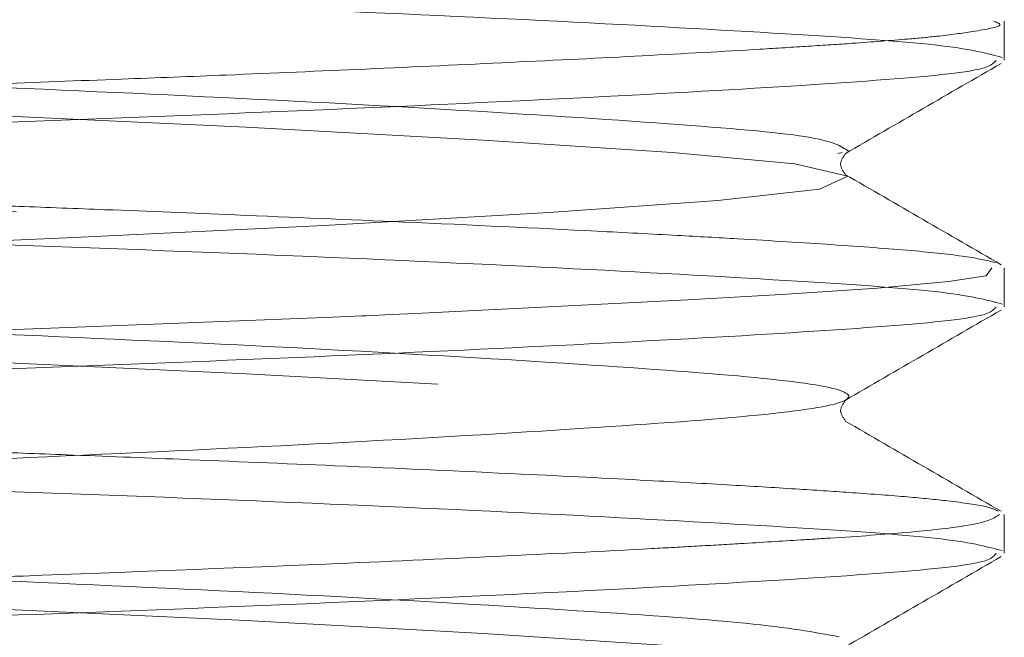
# Model space of a CAD drawing. Units: millimetres. Extents: x 400 to 4100, y 100 to 5840.
# Drawn here: x 3239 to 3245, y 2469 to 2473 of the extents above; entities that cross this region are included whole.
import ezdxf

# ---------------------------------------------------------------- set-up
doc = ezdxf.new("R2010")
doc.units = ezdxf.units.MM
doc.header["$LTSCALE"] = 20
doc.linetypes.add('HIDDEN', pattern=[1.905, 1.27, -0.635])

msp = doc.modelspace()

# ---------------------------------------------------------------- linework, layer by layer
at = {"color": 7, "linetype": 'HIDDEN', "lineweight": 18}
for p, q in [((3244.512366442891, 2472.762519881156), (3244.512366442891, 2472.998390361694)), ((3243.500160365315, 2472.193720206645), (3243.527310281011, 2472.199986144927)), ((3244.512366442891, 2471.262516841319), (3244.512366442891, 2471.49830536547)), ((3244.512366442891, 2469.762521252063), (3244.512366442891, 2469.998957976726))]:
    msp.add_line(p, q, dxfattribs=at)
at = {"color": 7, "linetype": 'HIDDEN', "lineweight": 18, "flags": 128}
for points in [[(3233.482526927205, 2414.318437144187), (3234.000044255467, 2414.40621988478), (3234.81275358698, 2414.47025389972), (3235.96780219576, 2414.542554333833), (3237.341421036931, 2414.614977702526), (3238.858895688267, 2414.683664605048), (3240.376847176763, 2414.75719811025), (3241.745608239385, 2414.835920944837), (3242.771404175969, 2414.908616259721), (3243.39013019106, 2414.977906659272), (3243.561135916921, 2415.055955216315), (3243.238644986363, 2415.132211908725), (3242.494212775441, 2415.199993565705), (3241.345333247396, 2415.275717541602), (3239.905672459813, 2415.354011967805), (3238.413410573216, 2415.422792002586), (3236.919449954244, 2415.493121758131), (3235.530065684529, 2415.570335850146), (3234.440880208226, 2415.643824651864), (3233.647065549107, 2415.725684180883), (3233.482526927205, 2415.818436458734), (3234.000044255467, 2415.906219199327), (3234.81275358698, 2415.970253214267), (3235.96780219576, 2416.042553648379), (3237.341421036931, 2416.114977017072), (3238.858895688267, 2416.183663919595), (3240.376847176763, 2416.257197424797), (3241.745608239385, 2416.335920259383), (3242.771404175969, 2416.408615574268), (3243.39013019106, 2416.477905973819), (3243.561135916921, 2416.555954530862), (3243.238644986363, 2416.632211223271), (3242.494212775441, 2416.699992880252), (3241.345333247396, 2416.77572058144), (3239.905672459813, 2416.854011282352), (3238.413410573216, 2416.922791317132), (3236.919449954244, 2416.993121072677), (3235.530065684529, 2417.070335164693), (3234.440880208226, 2417.143827691701), (3233.647065549107, 2417.225683495429), (3233.482526927205, 2417.31843577328), (3234.000044255467, 2417.406218513873), (3234.81275358698, 2417.470252528813), (3235.96780219576, 2417.542552962926), (3237.341421036931, 2417.614976331618), (3238.858895688267, 2417.683663234141), (3240.376847176763, 2417.757196739343), (3241.745608239385, 2417.83592329922), (3242.771404175969, 2417.908614888814), (3243.39013019106, 2417.977909013656), (3243.561135916921, 2418.055957570699), (3243.238644986363, 2418.132210537819), (3242.494212775441, 2418.199992194799), (3241.345333247396, 2418.275719895986), (3239.905672459813, 2418.354010596898), (3238.413410573216, 2418.422790631679), (3236.919449954244, 2418.493124112514), (3235.530065684529, 2418.57033447924), (3234.440880208226, 2418.643827006248), (3233.647065549107, 2418.725682809976), (3233.482526927205, 2418.818435087827), (3234.000044255467, 2418.90621782842), (3234.81275358698, 2418.970251843361), (3235.96780219576, 2419.042552277473), (3237.341421036931, 2419.114975646165), (3238.858895688267, 2419.183666273978), (3240.376847176763, 2419.257196053889), (3241.745608239385, 2419.335922613767), (3242.771404175969, 2419.408614203361), (3243.39013019106, 2419.477908328202), (3243.561135916921, 2419.555956885245), (3243.238644986363, 2419.632209852365), (3242.494212775441, 2419.699995234635), (3241.345333247396, 2419.775719210532), (3239.905672459813, 2419.854009911445), (3238.413410573216, 2419.922789946226), (3236.919449954244, 2419.993123427061), (3235.530065684529, 2420.070333793786), (3234.440880208226, 2420.143826320794), (3233.647065549107, 2420.225685849813), (3233.482526927205, 2420.318438127664), (3234.000044255467, 2420.406220868257), (3234.81275358698, 2420.470251157907), (3235.96780219576, 2420.542551592019), (3237.341421036931, 2420.614978686002), (3238.858895688267, 2420.683665588525), (3240.376847176763, 2420.757199093727), (3241.745608239385, 2420.835921928313), (3242.771404175969, 2420.908613517908), (3243.39013019106, 2420.977907642749), (3243.561135916921, 2421.055956199792), (3243.238644986363, 2421.132209166911), (3242.494212775441, 2421.199994549182), (3241.345333247396, 2421.275718525079), (3239.905672459813, 2421.354012951282), (3238.413410573216, 2421.422792986062), (3236.919449954244, 2421.493122741607), (3235.530065684529, 2421.570333108333), (3234.440880208226, 2421.643825635341), (3233.647065549107, 2421.725685164359), (3233.482526927205, 2421.81843744221), (3234.000044255467, 2421.906220182803), (3234.81275358698, 2421.970254197744), (3235.96780219576, 2422.042554631857), (3237.341421036931, 2422.114978000548), (3238.858895688267, 2422.183664903072), (3240.376847176763, 2422.257198408273), (3241.745608239385, 2422.33592124286), (3242.771404175969, 2422.408612832454), (3243.39013019106, 2422.477906957296), (3243.561135916921, 2422.555955514339), (3243.238644986363, 2422.632212206749), (3242.494212775441, 2422.699993863729), (3241.345333247396, 2422.775717839625), (3239.905672459813, 2422.854012265828), (3238.413410573216, 2422.922792300609), (3236.919449954244, 2422.993122056153), (3235.530065684529, 2423.07033614817), (3234.440880208226, 2423.143824949888), (3233.647065549107, 2423.225684478906), (3233.482526927205, 2423.318436756757), (3234.000044255467, 2423.40621949735), (3234.81275358698, 2423.470253512291), (3235.96780219576, 2423.542553946403), (3237.341421036931, 2423.614977315095), (3238.858895688267, 2423.683664217618), (3240.376847176763, 2423.757197722819), (3241.745608239385, 2423.835920557407), (3242.771404175969, 2423.908615872291), (3243.39013019106, 2423.977906271842), (3243.561135916921, 2424.055954828885), (3243.238644986363, 2424.132211521295), (3242.494212775441, 2424.199993178275), (3241.345333247396, 2424.275717154173), (3239.905672459813, 2424.354011580375), (3238.413410573216, 2424.422791615156), (3236.919449954244, 2424.4931213707), (3235.530065684529, 2424.570335462716), (3234.440880208226, 2424.643824264434), (3233.647065549107, 2424.725683793452), (3233.482526927205, 2424.818436071304), (3234.000044255467, 2424.906218811896), (3234.81275358698, 2424.970252826837), (3235.96780219576, 2425.042553260949), (3237.341421036931, 2425.114976629642), (3238.858895688267, 2425.183663532165), (3240.376847176763, 2425.257197037366), (3241.745608239385, 2425.335923597243), (3242.771404175969, 2425.408615186838), (3243.39013019106, 2425.477909311679), (3243.561135916921, 2425.555957868722), (3243.238644986363, 2425.632210835841), (3242.494212775441, 2425.699992492822), (3241.345333247396, 2425.775720194009), (3239.905672459813, 2425.854010894922), (3238.413410573216, 2425.922790929702), (3236.919449954244, 2425.993120685247), (3235.530065684529, 2426.070334777263), (3234.440880208226, 2426.143827304271), (3233.647065549107, 2426.225683107999), (3233.482526927205, 2426.31843538585), (3234.000044255467, 2426.406218126443), (3234.81275358698, 2426.470252141383), (3235.96780219576, 2426.542552575496), (3237.341421036931, 2426.614975944189), (3238.858895688267, 2426.683666572002), (3240.376847176763, 2426.757196351913), (3241.745608239385, 2426.83592291179), (3242.771404175969, 2426.908614501384), (3243.39013019106, 2426.977908626226), (3243.561135916921, 2427.055957183269), (3243.238644986363, 2427.132210150388), (3242.494212775441, 2427.199995532659), (3241.345333247396, 2427.275719508556), (3239.905672459813, 2427.354010209468), (3238.413410573216, 2427.422790244249), (3236.919449954244, 2427.493123725083), (3235.530065684529, 2427.570334091809), (3234.440880208226, 2427.643826618818), (3233.647065549107, 2427.725682422546), (3233.482526927205, 2427.818438425687), (3234.000044255467, 2427.90622116628), (3234.81275358698, 2427.97025145593), (3235.96780219576, 2428.042551890042), (3237.341421036931, 2428.114975258735), (3238.858895688267, 2428.183665886548), (3240.376847176763, 2428.25719939175), (3241.745608239385, 2428.335922226337), (3242.771404175969, 2428.40861381593), (3243.39013019106, 2428.477907940772), (3243.561135916921, 2428.555956497815), (3243.238644986363, 2428.632209464934), (3242.494212775441, 2428.699994847205), (3241.345333247396, 2428.775718823103), (3239.905672459813, 2428.854013249305), (3238.413410573216, 2428.922793284086), (3236.919449954244, 2428.99312303963), (3235.530065684529, 2429.070333406356), (3234.440880208226, 2429.143825933364), (3233.647065549107, 2429.225685462382), (3233.482526927205, 2429.318437740234), (3234.000044255467, 2429.406220480827), (3234.81275358698, 2429.470254495767), (3235.96780219576, 2429.542554929879), (3237.341421036931, 2429.614978298572), (3238.858895688267, 2429.683665201095), (3240.376847176763, 2429.757198706296), (3241.745608239385, 2429.835921540883), (3242.771404175969, 2429.908613130477), (3243.39013019106, 2429.977907255319), (3243.561135916921, 2430.055955812362), (3243.238644986363, 2430.132212504771), (3242.494212775441, 2430.199994161752), (3241.345333247396, 2430.275718137649), (3239.905672459813, 2430.354012563852), (3238.413410573216, 2430.422792598632), (3236.919449954244, 2430.493122354177), (3235.530065684529, 2430.570332720903), (3234.440880208226, 2430.643825247911), (3233.647065549107, 2430.725684776929), (3233.482526927205, 2430.81843705478), (3234.000044255467, 2430.906219795373), (3234.81275358698, 2430.970253810313), (3235.96780219576, 2431.042554244426), (3237.341421036931, 2431.114977613119), (3238.858895688267, 2431.183664515641), (3240.376847176763, 2431.257198020843), (3241.745608239385, 2431.33592085543), (3242.771404175969, 2431.408616170314), (3243.39013019106, 2431.477906569865), (3243.561135916921, 2431.555955126908), (3243.238644986363, 2431.632211819318), (3242.494212775441, 2431.699993476298), (3241.345333247396, 2431.775717452195), (3239.905672459813, 2431.854011878398), (3238.413410573216, 2431.922791913179), (3236.919449954244, 2431.993121668724), (3235.530065684529, 2432.070335760739), (3234.440880208226, 2432.143824562457), (3233.647065549107, 2432.225684091476), (3233.482526927205, 2432.318436369327), (3234.000044255467, 2432.40621910992), (3234.81275358698, 2432.47025312486), (3235.96780219576, 2432.542553558972), (3237.341421036931, 2432.614976927665), (3238.858895688267, 2432.683663830188), (3240.376847176763, 2432.75719733539), (3241.745608239385, 2432.835920169976), (3242.771404175969, 2432.908611759571), (3243.39013019106, 2432.977909609702), (3243.561135916921, 2433.055954441455), (3243.238644986363, 2433.132211133865), (3242.494212775441, 2433.199996516135), (3241.345333247396, 2433.275716766742), (3239.905672459813, 2433.354014918235), (3238.413410573216, 2433.422791227725), (3236.919449954244, 2433.49312470856), (3235.530065684529, 2433.570335075286), (3234.440880208226, 2433.643827602294), (3233.647065549107, 2433.725687131312), (3233.482526927205, 2433.818439409164), (3234.000044255467, 2433.906222149757), (3234.81275358698, 2433.970252439407), (3235.96780219576, 2434.04255287352), (3237.341421036931, 2434.114979967502), (3238.858895688267, 2434.183666870025), (3240.376847176763, 2434.257196649936), (3241.745608239385, 2434.335919484523), (3242.771404175969, 2434.408614799407), (3243.39013019106, 2434.477905198959), (3243.561135916921, 2434.555957481292), (3243.238644986363, 2434.632214173701), (3242.494212775441, 2434.699992105392), (3241.345333247396, 2434.775719806579), (3239.905672459813, 2434.854010507491), (3238.413410573216, 2434.922794267562), (3236.919449954244, 2434.993120297816), (3235.530065684529, 2435.070338115123), (3234.440880208226, 2435.143823191551), (3233.647065549107, 2435.225682720569), (3233.482526927205, 2435.31843499842), (3234.000044255467, 2435.406217739013), (3234.81275358698, 2435.470255479243), (3235.96780219576, 2435.542555913356), (3237.341421036931, 2435.614975556758), (3238.858895688267, 2435.683662459281), (3240.376847176763, 2435.757199689773), (3241.745608239385, 2435.83592252436), (3242.771404175969, 2435.908617839244), (3243.39013019106, 2435.977908238795), (3243.561135916921, 2436.055953070548), (3243.238644986363, 2436.132209762958), (3242.494212775441, 2436.199995145229), (3241.345333247396, 2436.275715395836), (3239.905672459813, 2436.354013547328), (3238.413410573216, 2436.422789856819), (3236.919449954244, 2436.493123337654), (3235.530065684529, 2436.570333704379), (3234.440880208226, 2436.643826231387), (3233.647065549107, 2436.725685760406), (3233.482526927205, 2436.818438038257), (3234.000044255467, 2436.90622077885), (3234.81275358698, 2436.9702510685), (3235.96780219576, 2437.042551502612), (3237.341421036931, 2437.114978596595), (3238.858895688267, 2437.183665499118), (3240.376847176763, 2437.257195279029), (3241.745608239385, 2437.335925564197), (3242.771404175969, 2437.408613428501), (3243.39013019106, 2437.477903828052), (3243.561135916921, 2437.555956110385), (3243.238644986363, 2437.632212802795), (3242.494212775441, 2437.699990734485), (3241.345333247396, 2437.775718435672), (3239.905672459813, 2437.854009136585), (3238.413410573216, 2437.922792896655), (3236.919449954244, 2437.99311892691), (3235.530065684529, 2438.070336744217), (3234.440880208226, 2438.143829271224), (3233.647065549107, 2438.225681349662), (3233.482526927205, 2438.318433627513), (3234.000044255467, 2438.406216368106), (3234.81275358698, 2438.470254108337), (3235.96780219576, 2438.54255454245), (3237.341421036931, 2438.614974185852), (3238.858895688267, 2438.683661088374), (3240.376847176763, 2438.757198318866), (3241.745608239385, 2438.835921153453), (3242.771404175969, 2438.908616468337), (3243.39013019106, 2438.977906867889), (3243.561135916921, 2439.055959150222), (3243.238644986363, 2439.132208392051), (3242.494212775441, 2439.199993774322), (3241.345333247396, 2439.275721475509), (3239.905672459813, 2439.354012176421), (3238.413410573216, 2439.422788485911), (3236.919449954244, 2439.493121966746), (3235.530065684529, 2439.570332333472), (3234.440880208226, 2439.643824860481), (3233.647065549107, 2439.725684389499), (3233.482526927205, 2439.81843666735), (3234.000044255467, 2439.906219407943), (3234.81275358698, 2439.970249697593), (3235.96780219576, 2440.042550131705), (3237.341421036931, 2440.114977225688), (3238.858895688267, 2440.183664128211), (3240.376847176763, 2440.257201358703), (3241.745608239385, 2440.33592419329), (3242.771404175969, 2440.408612057593), (3243.39013019106, 2440.477909907725), (3243.561135916921, 2440.555954739478), (3243.238644986363, 2440.632211431888), (3242.494212775441, 2440.699996814159), (3241.345333247396, 2440.775717064766), (3239.905672459813, 2440.854015216258), (3238.413410573216, 2440.922791525749), (3236.919449954244, 2440.993125006584), (3235.530065684529, 2441.070335373309), (3234.440880208226, 2441.143827900317), (3233.647065549107, 2441.225687429336), (3233.482526927205, 2441.318439707187), (3234.000044255467, 2441.40622244778), (3234.81275358698, 2441.47025273743), (3235.96780219576, 2441.542553171542), (3237.341421036931, 2441.614980265525), (3238.858895688267, 2441.683667168048), (3240.376847176763, 2441.757196947959), (3241.745608239385, 2441.835919782546), (3242.771404175969, 2441.908615097431), (3243.39013019106, 2441.977905496982), (3243.561135916921, 2442.055957779315), (3243.238644986363, 2442.132207021144), (3242.494212775441, 2442.199992403415), (3241.345333247396, 2442.275720104602), (3239.905672459813, 2442.354010805515), (3238.413410573216, 2442.422794565585), (3236.919449954244, 2442.49312059584), (3235.530065684529, 2442.570330962566), (3234.440880208226, 2442.643823489574), (3233.647065549107, 2442.725683018592), (3233.482526927205, 2442.818435296443), (3234.000044255467, 2442.906218037036), (3234.81275358698, 2442.970255777267), (3235.96780219576, 2443.04255621138), (3237.341421036931, 2443.114975854782), (3238.858895688267, 2443.183662757304), (3240.376847176763, 2443.257199987796), (3241.745608239385, 2443.335922822384), (3242.771404175969, 2443.408618137267), (3243.39013019106, 2443.477908536819), (3243.561135916921, 2443.555953368571), (3243.238644986363, 2443.632210060981), (3242.494212775441, 2443.699995443252), (3241.345333247396, 2443.775715693858), (3239.905672459813, 2443.854013845351), (3238.413410573216, 2443.922790154842), (3236.919449954244, 2443.993123635677), (3235.530065684529, 2444.070334002402), (3234.440880208226, 2444.143826529411), (3233.647065549107, 2444.225686058429), (3233.482526927205, 2444.31843833628), (3234.000044255467, 2444.406221076873), (3234.81275358698, 2444.470251366523), (3235.96780219576, 2444.542551800635), (3237.341421036931, 2444.614978894618), (3238.858895688267, 2444.683665797141), (3240.376847176763, 2444.757195577053), (3241.745608239385, 2444.835918411639), (3242.771404175969, 2444.908613726524), (3243.39013019106, 2444.977904126075), (3243.561135916921, 2445.055956408408), (3243.238644986363, 2445.132213100818), (3242.494212775441, 2445.199991032508), (3241.345333247396, 2445.275718733696), (3239.905672459813, 2445.354009434608), (3238.413410573216, 2445.422793194679), (3236.919449954244, 2445.493119224933), (3235.530065684529, 2445.570337042239), (3234.440880208226, 2445.643829569247), (3233.647065549107, 2445.725681647685), (3233.482526927205, 2445.818433925536), (3234.000044255467, 2445.906216666129), (3234.81275358698, 2445.97025440636), (3235.96780219576, 2446.042554840472), (3237.341421036931, 2446.114974483874), (3238.858895688267, 2446.183661386397), (3240.376847176763, 2446.257198616889), (3241.745608239385, 2446.335921451476), (3242.771404175969, 2446.408616766361), (3243.39013019106, 2446.477907165912), (3243.561135916921, 2446.555959448245), (3243.238644986363, 2446.632208690075), (3242.494212775441, 2446.699994072345), (3241.345333247396, 2446.775721773532), (3239.905672459813, 2446.854012474445), (3238.413410573216, 2446.922788783935), (3236.919449954244, 2446.99312226477), (3235.530065684529, 2447.070332631496), (3234.440880208226, 2447.143825158504), (3233.647065549107, 2447.225684687523), (3233.482526927205, 2447.318436965373), (3234.000044255467, 2447.406219705966), (3234.81275358698, 2447.470249995617), (3235.96780219576, 2447.542550429729), (3237.341421036931, 2447.614977523712), (3238.858895688267, 2447.683664426234), (3240.376847176763, 2447.757194206145), (3241.745608239385, 2447.835924491314), (3242.771404175969, 2447.908612355617), (3243.39013019106, 2447.977910205749), (3243.561135916921, 2448.055955037501), (3243.238644986363, 2448.132211729911), (3242.494212775441, 2448.199997112182), (3241.345333247396, 2448.275717362788), (3239.905672459813, 2448.354008063701), (3238.413410573216, 2448.422791823772), (3236.919449954244, 2448.493125304607), (3235.530065684529, 2448.570335671332), (3234.440880208226, 2448.643828198341), (3233.647065549107, 2448.725687727359), (3233.482526927205, 2448.81844000521), (3234.000044255467, 2448.906222745803), (3234.81275358698, 2448.970253035453), (3235.96780219576, 2449.042553469566), (3237.341421036931, 2449.114980563548), (3238.858895688267, 2449.183667466071), (3240.376847176763, 2449.257197245983), (3241.745608239385, 2449.335920080569), (3242.771404175969, 2449.408615395454), (3243.39013019106, 2449.477905795005), (3243.561135916921, 2449.555958077338), (3243.238644986363, 2449.632207319167), (3242.494212775441, 2449.699992701438), (3241.345333247396, 2449.775720402626), (3239.905672459813, 2449.854011103538), (3238.413410573216, 2449.922794863609), (3236.919449954244, 2449.993120893863), (3235.530065684529, 2450.070331260589), (3234.440880208226, 2450.143823787597), (3233.647065549107, 2450.225683316615), (3233.482526927205, 2450.318435594466), (3234.000044255467, 2450.406218335059), (3234.81275358698, 2450.47025607529), (3235.96780219576, 2450.542556509402), (3237.341421036931, 2450.614976152805), (3238.858895688267, 2450.683663055328), (3240.376847176763, 2450.757200285819), (3241.745608239385, 2450.835923120406), (3242.771404175969, 2450.90861098471), (3243.39013019106, 2450.977908834842), (3243.561135916921, 2451.055953666595), (3243.238644986363, 2451.132210359005), (3242.494212775441, 2451.199995741275), (3241.345333247396, 2451.275715991881), (3239.905672459813, 2451.354014143375), (3238.413410573216, 2451.422790452865), (3236.919449954244, 2451.4931239337), (3235.530065684529, 2451.570334300426), (3234.440880208226, 2451.643826827434), (3233.647065549107, 2451.725686356453), (3233.482526927205, 2451.818438634303), (3234.000044255467, 2451.906221374896), (3234.81275358698, 2451.970251664547), (3235.96780219576, 2452.042552098659), (3237.341421036931, 2452.114979192642), (3238.858895688267, 2452.183666095164), (3240.376847176763, 2452.257195875075), (3241.745608239385, 2452.335918709663), (3242.771404175969, 2452.408614024547), (3243.39013019106, 2452.477904424098), (3243.561135916921, 2452.555956706432), (3243.238644986363, 2452.632213398841), (3242.494212775441, 2452.699991330531), (3241.345333247396, 2452.775719031718), (3239.905672459813, 2452.854009732631), (3238.413410573216, 2452.922793492702), (3236.919449954244, 2452.993119522956), (3235.530065684529, 2453.070337340263), (3234.440880208226, 2453.14382241669), (3233.647065549107, 2453.225681945708), (3233.482526927205, 2453.31843422356), (3234.000044255467, 2453.406216964152), (3234.81275358698, 2453.470254704383), (3235.96780219576, 2453.542555138496), (3237.341421036931, 2453.614974781898), (3238.858895688267, 2453.683661684421), (3240.376847176763, 2453.757198914913), (3241.745608239385, 2453.835921749499), (3242.771404175969, 2453.908617064384), (3243.39013019106, 2453.977907463935), (3243.561135916921, 2454.055959746268), (3243.238644986363, 2454.132208988097), (3242.494212775441, 2454.199994370368), (3241.345333247396, 2454.275722071556), (3239.905672459813, 2454.354012772468), (3238.413410573216, 2454.422789081958), (3236.919449954244, 2454.493122562793), (3235.530065684529, 2454.570332929519), (3234.440880208226, 2454.643825456527), (3233.647065549107, 2454.725684985545), (3233.482526927205, 2454.818437263396), (3234.000044255467, 2454.906220003989), (3234.81275358698, 2454.970250293639), (3235.96780219576, 2455.042550727752), (3237.341421036931, 2455.114977821735), (3238.858895688267, 2455.183664724258), (3240.376847176763, 2455.257194504169), (3241.745608239385, 2455.335924789336), (3242.771404175969, 2455.40861265364), (3243.39013019106, 2455.477910503772), (3243.561135916921, 2455.555955335525), (3243.238644986363, 2455.632212027935), (3242.494212775441, 2455.699997410205), (3241.345333247396, 2455.775717660812), (3239.905672459813, 2455.854008361724), (3238.413410573216, 2455.922792121795), (3236.919449954244, 2455.99312560263), (3235.530065684529, 2456.070335969356), (3234.440880208226, 2456.143828496364), (3233.647065549107, 2456.225680574802), (3233.482526927205, 2456.318440303233), (3234.000044255467, 2456.406223043826), (3234.81275358698, 2456.470253333477), (3235.96780219576, 2456.542553767589), (3237.341421036931, 2456.614973410991), (3238.858895688267, 2456.683667764094), (3240.376847176763, 2456.757197544006), (3241.745608239385, 2456.835920378593), (3242.771404175969, 2456.908615693477), (3243.39013019106, 2456.977906093028), (3243.561135916921, 2457.055958375362), (3243.238644986363, 2457.13220761719), (3242.494212775441, 2457.199992999461), (3241.345333247396, 2457.275720700648), (3239.905672459813, 2457.354011401561), (3238.413410573216, 2457.422795161632), (3236.919449954244, 2457.493121191886), (3235.530065684529, 2457.570331558612), (3234.440880208226, 2457.64382408562), (3233.647065549107, 2457.725683614638), (3233.482526927205, 2457.81843589249), (3234.000044255467, 2457.906218633083), (3234.81275358698, 2457.970256373313), (3235.96780219576, 2458.042556807426), (3237.341421036931, 2458.114976450828), (3238.858895688267, 2458.183663353351), (3240.376847176763, 2458.257200583843), (3241.745608239385, 2458.33592341843), (3242.771404175969, 2458.408611282733), (3243.39013019106, 2458.477909132865), (3243.561135916921, 2458.555953964618), (3243.238644986363, 2458.632210657027), (3242.494212775441, 2458.699996039298), (3241.345333247396, 2458.775716289905), (3239.905672459813, 2458.854014441398), (3238.413410573216, 2458.922790750888), (3236.919449954244, 2458.993124231723), (3235.530065684529, 2459.070334598449), (3234.440880208226, 2459.143827125457), (3233.647065549107, 2459.225686654475), (3233.482526927205, 2459.318438932326), (3234.000044255467, 2459.406221672919), (3234.81275358698, 2459.470251962569), (3235.96780219576, 2459.542552396682), (3237.341421036931, 2459.614979490665), (3238.858895688267, 2459.683666393188), (3240.376847176763, 2459.757196173099), (3241.745608239385, 2459.835919007686), (3242.771404175969, 2459.90861432257), (3243.39013019106, 2459.977904722121), (3243.561135916921, 2460.055957004455), (3243.238644986363, 2460.132213696865), (3242.494212775441, 2460.199991628554), (3241.345333247396, 2460.275719329742), (3239.905672459813, 2460.354010030654), (3238.413410573216, 2460.422793790725), (3236.919449954244, 2460.49311982098), (3235.530065684529, 2460.570337638286), (3234.440880208226, 2460.643822714713), (3233.647065549107, 2460.725682243732), (3233.482526927205, 2460.818434521583), (3234.000044255467, 2460.906217262176), (3234.81275358698, 2460.970255002407), (3235.96780219576, 2461.042555436519), (3237.341421036931, 2461.114975079921), (3238.858895688267, 2461.183661982444), (3240.376847176763, 2461.257199212936), (3241.745608239385, 2461.335922047523), (3242.771404175969, 2461.408617362407), (3243.39013019106, 2461.477907761958), (3243.561135916921, 2461.555952593711), (3243.238644986363, 2461.632209286121), (3242.494212775441, 2461.699994668391), (3241.345333247396, 2461.775722369578), (3239.905672459813, 2461.854013070491), (3238.413410573216, 2461.922789379981), (3236.919449954244, 2461.993122860816), (3235.530065684529, 2462.070333227543), (3234.440880208226, 2462.14382575455), (3233.647065549107, 2462.225685283569), (3233.482526927205, 2462.31843756142), (3234.000044255467, 2462.406220302013), (3234.81275358698, 2462.470250591663), (3235.96780219576, 2462.542551025776), (3237.341421036931, 2462.614978119758), (3238.858895688267, 2462.683665022281), (3240.376847176763, 2462.757194802192), (3241.745608239385, 2462.83592508736), (3242.771404175969, 2462.908612951663), (3243.39013019106, 2462.977910801795), (3243.561135916921, 2463.055955633548), (3243.238644986363, 2463.132212325957), (3242.494212775441, 2463.199990257648), (3241.345333247396, 2463.275717958835), (3239.905672459813, 2463.354008659747), (3238.413410573216, 2463.422792419818), (3236.919449954244, 2463.493125900653), (3235.530065684529, 2463.570336267379), (3234.440880208226, 2463.643828794387), (3233.647065549107, 2463.725680872825), (3233.482526927205, 2463.818440601256), (3234.000044255467, 2463.906215891269), (3234.81275358698, 2463.970253631499), (3235.96780219576, 2464.042554065612), (3237.341421036931, 2464.114973709014), (3238.858895688267, 2464.183668062118), (3240.376847176763, 2464.257197842029), (3241.745608239385, 2464.335920676616), (3242.771404175969, 2464.4086159915), (3243.39013019106, 2464.477906391051), (3243.561135916921, 2464.555958673385), (3243.238644986363, 2464.632207915214), (3242.494212775441, 2464.699993297485), (3241.345333247396, 2464.775720998672), (3239.905672459813, 2464.854011699584), (3238.413410573216, 2464.922788009075), (3236.919449954244, 2464.99312148991), (3235.530065684529, 2465.070331856635), (3234.440880208226, 2465.143824383643), (3233.647065549107, 2465.225683912662), (3233.482526927205, 2465.318436190513), (3234.000044255467, 2465.406218931106), (3234.81275358698, 2465.470256671337), (3235.96780219576, 2465.542549654868), (3237.341421036931, 2465.614976748851), (3238.858895688267, 2465.683663651374), (3240.376847176763, 2465.757200881866), (3241.745608239385, 2465.835923716453), (3242.771404175969, 2465.908611580757), (3243.39013019106, 2465.977909430888), (3243.561135916921, 2466.055954262641), (3243.238644986363, 2466.132210955051), (3242.494212775441, 2466.199996337321), (3241.345333247396, 2466.275716587928), (3239.905672459813, 2466.354014739421), (3238.413410573216, 2466.422791048911), (3236.919449954244, 2466.493124529746), (3235.530065684529, 2466.570334896473), (3234.440880208226, 2466.64382742348), (3233.647065549107, 2466.725686952499), (3233.482526927205, 2466.81843923035), (3234.000044255467, 2466.906221970943), (3234.81275358698, 2466.970252260593), (3235.96780219576, 2467.042552694706), (3237.341421036931, 2467.114979788688), (3238.858895688267, 2467.183666691211), (3240.376847176763, 2467.257196471122), (3241.745608239385, 2467.335919305709), (3242.771404175969, 2467.408614620593), (3243.39013019106, 2467.477905020145), (3243.561135916921, 2467.555957302478), (3243.238644986363, 2467.632213994887), (3242.494212775441, 2467.699991926578), (3241.345333247396, 2467.775719627765), (3239.905672459813, 2467.854010328677), (3238.413410573216, 2467.922794088748), (3236.919449954244, 2467.993120119002), (3235.530065684529, 2468.070337936309), (3234.440880208226, 2468.143823012737), (3233.647065549107, 2468.225682541755), (3233.482526927205, 2468.318434819606), (3234.000044255467, 2468.406217560199), (3234.81275358698, 2468.470255300429), (3235.96780219576, 2468.542555734542), (3237.341421036931, 2468.614975377944), (3238.858895688267, 2468.683662280467), (3240.376847176763, 2468.757199510959), (3241.745608239385, 2468.835922345546), (3242.771404175969, 2468.90861766043), (3243.39013019106, 2468.977908059981), (3243.561135916921, 2469.055952891734), (3243.238644986363, 2469.132209584144), (3242.494212775441, 2469.199994966415), (3241.345333247396, 2469.275722667602), (3239.905672459813, 2469.354013368514), (3238.413410573216, 2469.422789678005), (3236.919449954244, 2469.49312315884), (3235.530065684529, 2469.570333525565), (3234.440880208226, 2469.643826052573), (3233.647065549107, 2469.725685581592), (3233.482526927205, 2469.818437859443), (3234.000044255467, 2469.906220600036), (3234.81275358698, 2469.970250889686), (3235.96780219576, 2470.042551323798), (3237.341421036931, 2470.114978417781), (3238.858895688267, 2470.183665320304), (3240.376847176763, 2470.257195100215), (3241.745608239385, 2470.335925385383), (3242.771404175969, 2470.408613249687), (3243.39013019106, 2470.477911099818), (3243.561135916921, 2470.555955931571), (3243.238644986363, 2470.632212623981), (3242.494212775441, 2470.699990555671), (3241.345333247396, 2470.775718256858), (3239.905672459813, 2470.854008957771), (3238.413410573216, 2470.922792717841), (3236.919449954244, 2470.993118748096), (3235.530065684529, 2471.070336565403), (3234.440880208226, 2471.14382909241), (3233.647065549107, 2471.225681170848), (3233.482526927205, 2471.318433448699), (3234.000044255467, 2471.406216189292), (3234.81275358698, 2471.470253929523), (3235.96780219576, 2471.542554363636), (3237.341421036931, 2471.614974007038), (3238.858895688267, 2471.683668360141), (3240.376847176763, 2471.757198140052), (3241.745608239385, 2471.83592097464), (3242.771404175969, 2471.908616289523), (3243.39013019106, 2471.977906689075), (3243.561135916921, 2472.055958971408), (3243.238644986363, 2472.132208213237), (3242.494212775441, 2472.199993595508), (3241.345333247396, 2472.275721296695), (3239.905672459813, 2472.354011997607), (3238.413410573216, 2472.422788307098), (3236.919449954244, 2472.493121787933), (3235.530065684529, 2472.570332154658), (3234.440880208226, 2472.643824681667), (3233.647065549107, 2472.725684210685), (3233.482526927205, 2472.818436488536), (3234.000044255467, 2472.906219229129), (3234.81275358698, 2472.970249518779), (3235.96780219576, 2473.042549952891), (3237.341421036931, 2473.114977046874), (3238.858895688267, 2473.183663949397), (3240.376847176763, 2473.257201179889), (3241.745608239385, 2473.335924014476), (3242.771404175969, 2473.40861187878), (3243.39013019106, 2473.477909728912), (3243.561135916921, 2473.555954560664), (3243.238644986363, 2473.632211253074), (3242.494212775441, 2473.699996635345), (3241.345333247396, 2473.775716885952), (3239.905672459813, 2473.854015037444), (3238.413410573216, 2473.922791346935), (3236.919449954244, 2473.99312482777), (3235.530065684529, 2474.070335194495), (3234.440880208226, 2474.143827721503), (3233.647065549107, 2474.225687250522), (3233.482526927205, 2474.318439528373), (3234.000044255467, 2474.406222268966), (3234.81275358698, 2474.470252558616), (3235.96780219576, 2474.542552992728), (3237.341421036931, 2474.614980086711), (3238.858895688267, 2474.683666989234), (3240.376847176763, 2474.757196769145), (3241.745608239385, 2474.835919603732), (3242.771404175969, 2474.908614918617), (3243.39013019106, 2474.977905318168), (3243.561135916921, 2475.055957600501), (3243.238644986363, 2475.132214292911), (3242.494212775441, 2475.199992224601), (3241.345333247396, 2475.275719925788), (3239.905672459813, 2475.354010626701), (3238.413410573216, 2475.422794386771), (3236.919449954244, 2475.493120417026), (3235.530065684529, 2475.570330783752), (3234.440880208226, 2475.64382331076), (3233.647065549107, 2475.725682839779), (3233.482526927205, 2475.818435117629), (3234.000044255467, 2475.906217858222), (3234.81275358698, 2475.970255598453), (3235.96780219576, 2476.042556032566), (3237.341421036931, 2476.114975675968), (3238.858895688267, 2476.18366257849), (3240.376847176763, 2476.257199808982), (3241.745608239385, 2476.33592264357), (3242.771404175969, 2476.408617958453), (3243.39013019106, 2476.477908358005), (3243.561135916921, 2476.555953189757), (3243.238644986363, 2476.632209882167), (3242.494212775441, 2476.699995264438), (3241.345333247396, 2476.775715515044), (3239.905672459813, 2476.854013666537), (3238.413410573216, 2476.922789976028), (3236.919449954244, 2476.993123456863), (3235.530065684529, 2477.070333823588), (3234.440880208226, 2477.143826350597), (3233.647065549107, 2477.225685879615), (3233.482526927205, 2477.318438157466), (3234.000044255467, 2477.406220898059), (3234.81275358698, 2477.470251187709), (3235.96780219576, 2477.542551621822), (3237.341421036931, 2477.614978715804), (3238.858895688267, 2477.683665618327), (3240.376847176763, 2477.757195398239), (3241.745608239385, 2477.835918232825), (3242.771404175969, 2477.90861354771), (3243.39013019106, 2477.977903947261), (3243.561135916921, 2478.055956229594), (3243.238644986363, 2478.132212922004), (3242.494212775441, 2478.199990853694), (3241.345333247396, 2478.275718554882), (3239.905672459813, 2478.354009255794), (3238.413410573216, 2478.422793015865), (3236.919449954244, 2478.493119046119), (3235.530065684529, 2478.570336863425), (3234.440880208226, 2478.643829390433), (3233.647065549107, 2478.725681468871), (3233.482526927205, 2478.818433746722), (3234.000044255467, 2478.906216487315), (3234.81275358698, 2478.970254227546), (3235.96780219576, 2479.042554661658), (3237.341421036931, 2479.114974305061), (3238.858895688267, 2479.183661207584), (3240.376847176763, 2479.257198438075), (3241.745608239385, 2479.335921272662), (3242.771404175969, 2479.408616587547), (3243.39013019106, 2479.477906987098), (3243.561135916921, 2479.555959269431), (3243.238644986363, 2479.632208511261), (3242.494212775441, 2479.699993893531), (3241.345333247396, 2479.775721594718), (3239.905672459813, 2479.854012295631), (3238.413410573216, 2479.922788605121), (3236.919449954244, 2479.993122085956), (3235.530065684529, 2480.070332452682), (3234.440880208226, 2480.14382497969), (3233.647065549107, 2480.225684508709), (3233.482526927205, 2480.318436786559), (3234.000044255467, 2480.406219527152), (3234.81275358698, 2480.470249816803), (3235.96780219576, 2480.542550250915), (3237.341421036931, 2480.614977344898), (3238.858895688267, 2480.68366424742), (3240.376847176763, 2480.757201477912), (3241.745608239385, 2480.8359243125), (3242.771404175969, 2480.908612176803), (3243.39013019106, 2480.977910026935), (3243.561135916921, 2481.055954858688), (3243.238644986363, 2481.132211551097), (3242.494212775441, 2481.199996933368), (3241.345333247396, 2481.275717183974), (3239.905672459813, 2481.354015335467), (3238.413410573216, 2481.422791644958), (3236.919449954244, 2481.493125125793), (3235.530065684529, 2481.570335492519), (3234.440880208226, 2481.643828019527), (3233.647065549107, 2481.725687548545), (3233.482526927205, 2481.818439826396), (3234.000044255467, 2481.906222566989), (3234.81275358698, 2481.970252856639), (3235.96780219576, 2482.042553290752), (3237.341421036931, 2482.114980384734), (3238.858895688267, 2482.183667287257), (3240.376847176763, 2482.257197067169), (3241.745608239385, 2482.335919901755), (3242.771404175969, 2482.40861521664), (3243.39013019106, 2482.477905616191), (3243.561135916921, 2482.555957898524), (3243.238644986363, 2482.632207140353), (3242.494212775441, 2482.699992522624), (3241.345333247396, 2482.775720223812), (3239.905672459813, 2482.854010924724), (3238.413410573216, 2482.922794684795), (3236.919449954244, 2482.993120715049), (3235.530065684529, 2483.070331081775), (3234.440880208226, 2483.143823608783), (3233.647065549107, 2483.225683137801), (3233.482526927205, 2483.318435415652), (3234.000044255467, 2483.406218156245), (3234.81275358698, 2483.470255896476), (3235.96780219576, 2483.542556330588), (3237.341421036931, 2483.614975973991), (3238.858895688267, 2483.683662876514), (3240.376847176763, 2483.757200107005), (3241.745608239385, 2483.835922941592), (3242.771404175969, 2483.908618256477), (3243.39013019106, 2483.977908656028), (3243.561135916921, 2484.055953487781), (3243.238644986363, 2484.132210180191), (3242.494212775441, 2484.199995562461), (3241.345333247396, 2484.275715813068), (3239.905672459813, 2484.354013964561), (3238.413410573216, 2484.422790274051), (3236.919449954244, 2484.493123754886), (3235.530065684529, 2484.570334121612), (3234.440880208226, 2484.64382664862), (3233.647065549107, 2484.725686177639), (3233.482526927205, 2484.818438455489), (3234.000044255467, 2484.906221196082), (3234.81275358698, 2484.970251485733), (3235.96780219576, 2485.042551919845), (3237.341421036931, 2485.114979013828), (3238.858895688267, 2485.18366591635), (3240.376847176763, 2485.257195696262), (3241.745608239385, 2485.335918530849), (3242.771404175969, 2485.408613845733), (3243.39013019106, 2485.477904245284), (3243.561135916921, 2485.555956527618), (3243.238644986363, 2485.632213220027), (3242.494212775441, 2485.699991151717), (3241.345333247396, 2485.775718852904), (3239.905672459813, 2485.854009553817), (3238.413410573216, 2485.922793313888), (3236.919449954244, 2485.993119344142), (3235.530065684529, 2486.070337161449), (3234.440880208226, 2486.143829688457), (3233.647065549107, 2486.225681766894), (3233.482526927205, 2486.318434044746), (3234.000044255467, 2486.406216785339), (3234.81275358698, 2486.470254525569), (3235.96780219576, 2486.542554959682), (3237.341421036931, 2486.614974603084), (3238.858895688267, 2486.683661505607), (3240.376847176763, 2486.757198736099), (3241.745608239385, 2486.835921570686), (3242.771404175969, 2486.90861688557), (3243.39013019106, 2486.977907285121), (3243.561135916921, 2487.055959567454), (3243.238644986363, 2487.132208809283), (3242.494212775441, 2487.199994191554), (3241.345333247396, 2487.275721892742), (3239.905672459813, 2487.354012593654), (3238.413410573216, 2487.422788903144), (3236.919449954244, 2487.493122383979), (3235.530065684529, 2487.570332750705), (3234.440880208226, 2487.643825277713), (3233.647065549107, 2487.725684806731), (3233.482526927205, 2487.818437084582), (3234.000044255467, 2487.906219825175), (3234.81275358698, 2487.970250114825), (3235.96780219576, 2488.042550548938), (3237.341421036931, 2488.114977642921), (3238.858895688267, 2488.183664545444), (3240.376847176763, 2488.257194325355), (3241.745608239385, 2488.335924610522), (3242.771404175969, 2488.408612474826), (3243.39013019106, 2488.477910324958), (3243.561135916921, 2488.555955156711), (3243.238644986363, 2488.632211849121), (3242.494212775441, 2488.699997231391), (3241.345333247396, 2488.775717481998), (3239.905672459813, 2488.85400818291), (3238.413410573216, 2488.922791942981), (3236.919449954244, 2488.993125423816), (3235.530065684529, 2489.070335790542), (3234.440880208226, 2489.14382831755), (3233.647065549107, 2489.225680395988), (3233.482526927205, 2489.318440124419), (3234.000044255467, 2489.406222865012), (3234.81275358698, 2489.470253154663), (3235.96780219576, 2489.542553588775), (3237.341421036931, 2489.614973232177), (3238.858895688267, 2489.683667585281), (3240.376847176763, 2489.757197365192), (3241.745608239385, 2489.835920199779), (3242.771404175969, 2489.908615514663), (3243.39013019106, 2489.977905914214), (3243.561135916921, 2490.055958196548), (3243.238644986363, 2490.132207438377), (3242.494212775441, 2490.199992820647), (3241.345333247396, 2490.275720521835), (3239.905672459813, 2490.354011222747), (3238.413410573216, 2490.422794982818), (3236.919449954244, 2490.493121013072), (3235.530065684529, 2490.570331379799), (3234.440880208226, 2490.643823906806), (3233.647065549107, 2490.725683435825), (3233.482526927205, 2490.818435713676), (3234.000044255467, 2490.906218454269), (3234.81275358698, 2490.970256194499), (3235.96780219576, 2491.042556628612), (3237.341421036931, 2491.114976272014), (3238.858895688267, 2491.183663174537), (3240.376847176763, 2491.257200405029), (3241.745608239385, 2491.335923239616), (3242.771404175969, 2491.408611103919), (3243.39013019106, 2491.477908954051), (3243.561135916921, 2491.555953785804), (3243.238644986363, 2491.632210478213), (3242.494212775441, 2491.699995860484), (3241.345333247396, 2491.775716111091), (3239.905672459813, 2491.854014262584), (3238.413410573216, 2491.922790572074), (3236.919449954244, 2491.993124052909), (3235.530065684529, 2492.070334419635), (3234.440880208226, 2492.143826946643), (3233.647065549107, 2492.225686475661), (3233.482526927205, 2492.318438753513), (3234.000044255467, 2492.406221494105), (3234.81275358698, 2492.470251783755), (3235.96780219576, 2492.542552217868), (3237.341421036931, 2492.614979311851), (3238.858895688267, 2492.683666214374), (3240.376847176763, 2492.757195994285), (3241.745608239385, 2492.835918828872), (3242.771404175969, 2492.908614143756), (3243.39013019106, 2492.977904543307), (3243.561135916921, 2493.055956825641), (3243.238644986363, 2493.132213518051), (3242.494212775441, 2493.199991449741), (3241.345333247396, 2493.275719150928), (3239.905672459813, 2493.35400985184), (3238.413410573216, 2493.422793611911), (3236.919449954244, 2493.493119642166), (3235.530065684529, 2493.570337459472), (3234.440880208226, 2493.643822535899), (3233.647065549107, 2493.725682064918), (3233.482526927205, 2493.818434342769), (3234.000044255467, 2493.906217083362), (3234.81275358698, 2493.970254823593), (3235.816883235188, 2494.033823177245), (3235.816883235188, 2494.033823177245)], [(3232.540654330464, 2470.76799945536), (3232.540028481694, 2470.77187375727), (3232.739704041692, 2470.815891787437), (3233.046310334416, 2470.850946769145), (3233.407961516591, 2470.87958680096), (3233.931141286107, 2470.913680657771), (3234.626518874379, 2470.953071877387), (3235.585170178624, 2471.001351639655), (3236.642824797841, 2471.048916146186), (3237.475620894642, 2471.083516642478), (3237.921284823628, 2471.101003155139), (3238.928245692464, 2471.139522656825), (3239.704000144216, 2471.169593200114), (3240.431147008153, 2471.19886653128), (3240.607397942753, 2471.206376716521), (3240.62095799944, 2471.20698021355), (3240.627067475529, 2471.207255885032), (3240.629928498479, 2471.207382544902), (3240.631299405309, 2471.207449600127), (3240.631657033177, 2471.207464501289), (3240.631686835499, 2471.207464501289), (3240.631716637822, 2471.207464501289), (3240.631716637822, 2471.207464501289), (3240.631746440145, 2471.207464501289), (3240.631746440145, 2471.207464501289), (3240.63219347498, 2471.20748685303), (3240.633087544652, 2471.207531556514), (3240.636634021016, 2471.207688018707), (3240.749972253057, 2471.212881073383), (3240.973847298833, 2471.22321502867), (3242.589729218694, 2471.303509935763), (3243.190603642674, 2471.338401004699), (3243.740963130208, 2471.375273928073), (3244.173871665212, 2471.414873763946), (3244.402306466313, 2471.45074830952), (3244.435983090611, 2471.49830536547)]]:
    msp.add_lwpolyline(points, dxfattribs=at)
at = {"color": 7, "linetype": 'HIDDEN', "lineweight": 18}
for points, knots in [([(3244.49949183962, 2472.778695091632), (3244.40202991606, 2472.804607268716), (3244.210609233437, 2472.855500237421), (3243.234124303159, 2472.921458931234), (3241.847951431288, 2472.998370381737), (3240.123857548766, 2473.077334054934), (3238.261907782623, 2473.145687108494), (3236.420053508567, 2473.218136681804), (3234.775594283654, 2473.297014729095), (3233.504531748399, 2473.370331172368), (3232.696809583226, 2473.436047867516), (3232.416210438244, 2473.512901957905), (3232.696504000709, 2473.58737655285), (3233.43703504588, 2473.649303770573), (3234.531444366784, 2473.71422416154), (3235.944829970105, 2473.784407555633), (3237.568426300969, 2473.853750291257), (3239.284261022289, 2473.914352821343), (3240.971499559355, 2473.985064990072), (3242.502106306451, 2474.060576330785), (3243.680874714324, 2474.131012943805), (3244.410494121722, 2474.194815709961), (3244.447063919967, 2474.241452682777), (3244.463580041142, 2474.262515470412)], [0, 0, 0, 0, 0.05022252916802362, 0.09863986329526128, 0.1489165546806318, 0.1996272811511736, 0.2484221634660469, 0.2978973340438465, 0.3487363081200896, 0.3976267677245087, 0.4453151858055178, 0.4949731426436917, 0.5446134882549994, 0.5878993835769682, 0.6320303453014794, 0.6773548952037503, 0.7221257235917545, 0.7672948467848727, 0.8140248941288343, 0.8615004012389664, 0.9108945011267816, 0.9597570321016459, 1, 1, 1, 1]), ([(3233.514296202871, 2472.953090831664), (3233.492566636234, 2472.958588865963), (3233.355461293362, 2472.993279381892), (3233.72682645053, 2473.058367133867), (3234.619524722681, 2473.133765241718), (3236.048175489732, 2473.2234443752), (3237.771450200657, 2473.311335113689), (3239.585269136425, 2473.387202681638), (3241.276100440939, 2473.477132232008), (3242.591933709511, 2473.564670264839), (3243.379028655262, 2473.629425141743), (3243.442057882901, 2473.675953024555), (3243.465857892247, 2473.693522080806)], [0, 0, 0, 0, 0.02172256114537161, 0.137061140869199, 0.2482468707866066, 0.3639561995619574, 0.4791343959030748, 0.5903606824375855, 0.7061908166946407, 0.8211915375138436, 0.9324814338081039, 0.9999999999999999, 0.9999999999999999, 0.9999999999999999, 0.9999999999999999]), ([(3232.546823411199, 2472.267860934165), (3232.577766940507, 2472.280416755401), (3232.628528798794, 2472.301014173746), (3232.817540160648, 2472.327316652586), (3233.036241359329, 2472.351279620198), (3233.397824908495, 2472.38103170873), (3233.927933185241, 2472.41544488091), (3234.506072213168, 2472.446796932926), (3235.118925620906, 2472.479004637495), (3235.797576079947, 2472.511453733629), (3236.567390519762, 2472.54557928474), (3237.074327348485, 2472.567169542234), (3237.445107313929, 2472.582572235609), (3237.812213491155, 2472.596661549964), (3238.404805028635, 2472.618955554451), (3239.10133343668, 2472.644466788859), (3239.86428883031, 2472.6740207933), (3240.666998116399, 2472.709381169632), (3241.524077535936, 2472.748504180148), (3242.33415970405, 2472.788737936522), (3242.921500702043, 2472.821746326157), (3243.327224897021, 2472.846900507764), (3243.636848255891, 2472.867305755895), (3243.896559311386, 2472.887354362285), (3244.143070701786, 2472.910017098537), (3244.3505136452, 2472.939734551438), (3244.523309747169, 2472.97042422995), (3244.468981132322, 2472.990831473716), (3244.448857693883, 2472.998390361694)], [0, 0, 0, 0, 0.04975446732830791, 0.08162059325481215, 0.1066829825006119, 0.1495095713810939, 0.2109019705054391, 0.2524796275465944, 0.2822361068992548, 0.3387893504534839, 0.3811195505015098, 0.4178948292443017, 0.4245356931058447, 0.4429919777941196, 0.4786877155172569, 0.5215322931605056, 0.5566168415379239, 0.60481562912052, 0.6578940625224368, 0.7109706317056184, 0.7651334358637671, 0.7908243091838835, 0.816417825400602, 0.854465353082184, 0.8786800344747117, 0.9170973135427468, 0.9692926625868324, 1, 1, 1, 1]), ([(3243.564712195607, 2472.208621367839), (3243.521086102523, 2472.238849576317), (3243.435555157027, 2472.298113357897), (3242.53042582749, 2472.373982017408), (3241.174408517156, 2472.462184712882), (3239.470856832771, 2472.551529168298), (3237.659786721184, 2472.627255698283), (3235.932693136092, 2472.715770604974), (3234.594775250017, 2472.805422542079), (3233.837181616735, 2472.856016624614), (3233.739786430455, 2472.887028791216), (3233.73134651682, 2472.889716193107)], [0, 0, 0, 0, 0.1256030819791983, 0.2462505716048766, 0.3713160158964873, 0.4967776663730072, 0.6173949778331206, 0.7426331468469217, 0.867938750409003, 0.9885560510365091, 0.9999999999999999, 0.9999999999999999, 0.9999999999999999, 0.9999999999999999]), ([(3244.49949183962, 2471.278699502376), (3244.402029936744, 2471.304612580762), (3244.210609309372, 2471.355507315787), (3243.234124181018, 2471.421452932853), (3241.847951473194, 2471.498368869351), (3240.123857347667, 2471.577327985539), (3238.261907982526, 2471.645694329346), (3236.420053479158, 2471.718140261171), (3234.775594291826, 2471.797019540608), (3233.50453174443, 2471.870334830061), (3232.696809636782, 2471.936054882058), (3232.416210425118, 2472.012896224001), (3232.696504014059, 2472.087373954052), (3233.437035021421, 2472.149301186805), (3234.531444524389, 2472.214218772491), (3235.944829816501, 2472.284413683672), (3237.568426101101, 2472.353757526874), (3239.284261437703, 2472.414343849562), (3240.971499144208, 2472.485075610239), (3242.502106519484, 2472.560569270519), (3243.680874675783, 2472.631011664112), (3244.410494170604, 2472.69480999625), (3244.447063933888, 2472.741453941953), (3244.463580041142, 2472.762519881156)], [0, 0, 0, 0, 0.0502225291311327, 0.0986398556852769, 0.1489165470337167, 0.199627273467009, 0.2484221634110649, 0.2978973339525225, 0.348736307991422, 0.3976267675599286, 0.4453151856059083, 0.4949731341648341, 0.5446134797396787, 0.5878993750298517, 0.6320303367219465, 0.6773548949180702, 0.722125723273188, 0.7672948389140166, 0.8140248942943337, 0.8615003930377549, 0.9108944928892877, 0.95975702382826, 1, 1, 1, 1]), ([(3243.544476418706, 2472.192975148585), (3243.70250096098, 2472.284531431682), (3244.018630337996, 2472.467690517738), (3244.334846630044, 2472.650717545094), (3244.492994933339, 2472.742254301932)], [0, 0, 0, 0, 0.4998730069483419, 1, 1, 1, 1]), ([(3244.459288506719, 2471.53125928345), (3244.405923192321, 2471.54363616823), (3244.298559296475, 2471.568536809842), (3243.959292171942, 2471.604612143416), (3243.495366193175, 2471.638784917071), (3242.991437138977, 2471.669977912424), (3242.501882868267, 2471.697591494154), (3241.855323565009, 2471.731845358693), (3240.961096596958, 2471.773672485251), (3239.932386121089, 2471.817284394362), (3239.13953835349, 2471.849259510283), (3238.59299625773, 2471.870073277048), (3238.189291327581, 2471.884733366033), (3237.662425744383, 2471.904998537528), (3236.881262912829, 2471.936417319566), (3235.865797728381, 2471.980416531973), (3234.896897703313, 2472.027679192466), (3234.117298675558, 2472.070348013464), (3233.559257697994, 2472.105437739921), (3233.133023771552, 2472.135691676548), (3232.780834081924, 2472.169981206864), (3232.652710917404, 2472.195693770327), (3232.584135918828, 2472.209455832866)], [0, 0, 0, 0, 0.05308803226841632, 0.1068060411797046, 0.1637808945794707, 0.2171668169833, 0.247214391173286, 0.2838791211877558, 0.3628407322245605, 0.4257357831222242, 0.4725284590891879, 0.5031944319709649, 0.5215742392024305, 0.5433215632257207, 0.5958625297119108, 0.6604837665928446, 0.7322172703489421, 0.793708860896887, 0.8447135774906581, 0.8890138474334767, 0.9405971958096602, 1, 1, 1, 1]), ([(3233.532714038106, 2469.948323830989), (3233.510110478808, 2469.971133579892), (3233.45839701886, 2470.023318769879), (3234.11871266324, 2470.09646449075), (3235.302460643397, 2470.17868150791), (3236.908589580868, 2470.270362788247), (3238.706260894464, 2470.34930477506), (3240.482571428601, 2470.432375216539), (3242.013469659323, 2470.523944676136), (3243.108481438521, 2470.602247590827), (3243.640171237871, 2470.686085113854), (3243.530799095761, 2470.777490774454), (3242.800134715659, 2470.855229456286), (3241.542444930223, 2470.939788550829), (3239.904812909936, 2471.031019152134), (3238.097288417132, 2471.108260373064), (3236.33886630199, 2471.193508976782), (3234.85205260969, 2471.284511235824), (3233.819717416889, 2471.361318577457), (3233.3627846441, 2471.447239856618), (3233.551040627666, 2471.537982727319), (3234.351755929211, 2471.614428504429), (3235.66452797285, 2471.700959456515), (3237.335334061803, 2471.79142550425), (3239.147364882299, 2471.867576459677), (3240.888506203059, 2471.954676573331), (3242.314216907076, 2472.044906374888), (3243.274998053224, 2472.116092243417), (3243.429056620021, 2472.169206162204), (3243.500160365315, 2472.193720206645)], [0, 0, 0, 0, 0.02881207352258425, 0.06591758362179984, 0.1033120491241842, 0.1416996627606313, 0.1787286674936644, 0.2162078644847203, 0.254584510674857, 0.2915443070625602, 0.3291055661211116, 0.3674688401192393, 0.4043676059861451, 0.4420048140987106, 0.4803483091328052, 0.5171925846683099, 0.554905093880911, 0.593226874662482, 0.6300227284131905, 0.6678051627871108, 0.7061002278774654, 0.7428575550282183, 0.7807088433698545, 0.8189723885329813, 0.8556980111576638, 0.8936111126523887, 0.9318409192286236, 0.9685420550158278, 1, 1, 1, 1]), ([(3243.548052697392, 2472.065361604122), (3243.532719414857, 2472.086950295309), (3243.502052812787, 2472.130127729775), (3243.532719390191, 2472.173312458531), (3243.548052697392, 2472.19490484896)], [0, 0, 0, 0, 0.4999993967612646, 1, 1, 1, 1]), ([(3244.492994933339, 2471.518012151149), (3244.334846091391, 2471.60954549422), (3244.018626568598, 2471.7925669423), (3243.702500422662, 2471.975731608251), (3243.544476418706, 2472.067291304496)], [0, 0, 0, 0, 0.5001235867786742, 1, 1, 1, 1]), ([(3244.49949183962, 2469.778696462539), (3244.40202994345, 2469.80460974888), (3244.210609329248, 2469.855504892341), (3243.234124050163, 2469.921447496435), (3241.847951614725, 2469.998375271943), (3240.123857525695, 2470.077334513982), (3238.261907788793, 2470.145688739481), (3236.420053506853, 2470.218137918069), (3234.775594284088, 2470.297016371593), (3233.504531748328, 2470.370331641175), (3232.696809628626, 2470.436052555098), (3232.416210439414, 2470.512890355481), (3232.696503955017, 2470.587380918598), (3233.437035048338, 2470.649304312123), (3234.531444357687, 2470.714225985835), (3235.944830004769, 2470.784407952836), (3237.568426082775, 2470.853755057652), (3239.284261422082, 2470.91434123985), (3240.971499330467, 2470.985070151146), (3242.502106354577, 2471.060575794725), (3243.680874608652, 2471.1310180848), (3244.410494207244, 2471.194805085357), (3244.447063944306, 2471.24145031874), (3244.463580041142, 2471.262516841319)], [0, 0, 0, 0, 0.05022252907881507, 0.09863985558252213, 0.1489165550310896, 0.1996272814115557, 0.2484221636397563, 0.2978973341296748, 0.3487363081156145, 0.397626767633191, 0.445315185629493, 0.4949731341366893, 0.5446134878966272, 0.5878993831417088, 0.6320303447878316, 0.677354894609594, 0.7221257229180733, 0.7672948385118485, 0.8140248938434861, 0.8615004008692891, 0.9108945006693673, 0.9597570238701818, 1, 1, 1, 1]), ([(3243.544476418706, 2470.692972108749), (3243.70250096098, 2470.784528391845), (3244.018630337996, 2470.967687477901), (3244.334846630044, 2471.150714505257), (3244.492994933339, 2471.242251262096)], [0, 0, 0, 0, 0.4998730069483419, 1, 1, 1, 1]), ([(3244.477080493184, 2470.018553003696), (3244.457291243494, 2470.027924188761), (3244.412629728877, 2470.049073617128), (3244.206047811579, 2470.078441562475), (3243.927508977014, 2470.106395615979), (3243.621439129766, 2470.129662433324), (3243.260950353712, 2470.153339523195), (3242.849327073837, 2470.178233745528), (3242.294385577703, 2470.20904074263), (3241.504899811044, 2470.248799988933), (3240.54136385359, 2470.29187081243), (3239.597069730114, 2470.330874368477), (3238.869686358599, 2470.359922263095), (3238.20497646105, 2470.383988159403), (3237.448364436513, 2470.413331330102), (3236.696033978157, 2470.444405200139), (3236.024418067994, 2470.473909943164), (3235.52628690965, 2470.497048381901), (3235.092479088846, 2470.518479434689), (3234.601205020253, 2470.543507258094), (3234.031232817393, 2470.574566106279), (3233.453810663594, 2470.611192527905), (3233.025128622346, 2470.644873053837), (3232.700492413003, 2470.681343931142), (3232.603110407465, 2470.706581663208), (3232.548075108739, 2470.720844730762)], [0, 0, 0, 0, 0.03901654739355982, 0.08805478373349207, 0.1239035368279122, 0.1631096576301735, 0.1949596398241818, 0.2306224514044779, 0.2701019956888857, 0.3234256460520754, 0.3937759626158053, 0.44858253922331, 0.4878174736179447, 0.5175372267216376, 0.5611283171206192, 0.6164036068133442, 0.64845517483573, 0.6834332572014625, 0.7112137401579073, 0.735631206049571, 0.7875786124390265, 0.8437160772777356, 0.8957574725748662, 0.9410874873114718, 1, 1, 1, 1]), ([(3243.548052697392, 2470.565358564284), (3243.532719390191, 2470.586950954713), (3243.502052812787, 2470.63013568347), (3243.532719414857, 2470.673313117936), (3243.548052697392, 2470.694901809124)], [0, 0, 0, 0, 0.5000006032387355, 1, 1, 1, 1]), ([(3244.492994933339, 2470.018009111312), (3244.334846630044, 2470.109545868151), (3244.018630337996, 2470.292572895507), (3243.70250096098, 2470.475731981563), (3243.544476418706, 2470.567288264659)], [0, 0, 0, 0, 0.5001269930516581, 1, 1, 1, 1]), ([(3232.54846253893, 2469.268130525973), (3232.553558841426, 2469.272972446754), (3232.570908762327, 2469.289456347115), (3232.716339707562, 2469.313932167984), (3232.948544175951, 2469.342023329239), (3233.231844044965, 2469.367094386857), (3233.603188620957, 2469.393181108459), (3234.11069673366, 2469.425054871403), (3234.849105170416, 2469.46579311339), (3235.796665334766, 2469.512325509192), (3236.810192737408, 2469.556666724182), (3237.727656518429, 2469.593972821142), (3238.912925370512, 2469.637613736379), (3240.175589134587, 2469.6865408584), (3241.446047936426, 2469.743909509243), (3242.176745526909, 2469.780448732148), (3242.647944771342, 2469.80648660858), (3242.955508042115, 2469.823984156834), (3243.2249099532, 2469.840997542664), (3243.577659097486, 2469.862413147679), (3243.943387788971, 2469.889265406549), (3244.39767495293, 2469.939399350201), (3244.449570309912, 2469.975707394685), (3244.482802539083, 2469.998957976726)], [0, 0, 0, 0, 0.01917061653772807, 0.06526470530186534, 0.09984389975141444, 0.1374842749872909, 0.1725197323202632, 0.2151056761206207, 0.2702049787960796, 0.336581477936436, 0.3970369489858276, 0.4469118108412715, 0.4890824392654727, 0.5908950748822154, 0.6522179539790479, 0.7149398062462448, 0.7349265448967527, 0.7555117030619807, 0.7864318822433384, 0.803155629281681, 0.853511994531593, 0.906193477576615, 1, 1, 1, 1]), ([(3243.507938771459, 2469.254957899478), (3243.357416511272, 2469.282794691508), (3243.057342614017, 2469.338288773652), (3241.880741849069, 2469.417601394682), (3240.328208733756, 2469.509502830002), (3238.53768434846, 2469.590708786382), (3236.751327685424, 2469.671370171189), (3235.166824285196, 2469.763097476816), (3234.055944424011, 2469.843641063609), (3233.496166670077, 2469.902317090156), (3233.526021934538, 2469.937236180548), (3233.53089609644, 2469.942937061217)], [0, 0, 0, 0, 0.1215041188677634, 0.2422247343083098, 0.3670627178931252, 0.4882764935516636, 0.6092749053571093, 0.7341204438228839, 0.8550422402116443, 0.9763342377638257, 0.9999999999999999, 0.9999999999999999, 0.9999999999999999, 0.9999999999999999]), ([(3244.49949183962, 2468.278693422702), (3244.402029951192, 2468.304609637216), (3244.210609367417, 2468.355510527724), (3243.234124188959, 2468.421454035985), (3241.84795143469, 2468.498369371565), (3240.123857580431, 2468.577333069119), (3238.261907559174, 2468.645682210761), (3236.420053899672, 2468.718147648441), (3234.77559409309, 2468.797010702985), (3233.504531676097, 2468.870326878836), (3232.696809696598, 2468.936058851315), (3232.416210415336, 2469.012896813019), (3232.696504007004, 2469.087375751881), (3233.437035052824, 2469.149301661566), (3234.531444331374, 2469.214223461177), (3235.944830193377, 2469.284402390451), (3237.568425902658, 2469.35376149783), (3239.284261249179, 2469.414347551372), (3240.97149952187, 2469.485064362035), (3242.502106316837, 2469.560574194987), (3243.68087471225, 2469.631012075823), (3244.410494163372, 2469.694811557407), (3244.447063931637, 2469.74145537205), (3244.463580041142, 2469.762521252063)], [0, 0, 0, 0, 0.05022253688128389, 0.09863986306447772, 0.1489165540277216, 0.1996272800724926, 0.2484221619776806, 0.2978973400297501, 0.3487363053421862, 0.3976267645361176, 0.4453151897979605, 0.4949731379764309, 0.5446134831709548, 0.5878993781294921, 0.6320303394834766, 0.6773548890051994, 0.722125725140971, 0.7672948404357354, 0.8140248873873482, 0.8615003940988726, 0.9108944935719714, 0.9597570241365824, 1, 1, 1, 1]), ([(3243.544476418706, 2469.192976519493), (3243.702500691958, 2469.284533267319), (3244.018628454242, 2469.467692659334), (3244.33484636085, 2469.650714413993), (3244.492994933339, 2469.742248222259)], [0, 0, 0, 0, 0.4998747092312892, 1, 1, 1, 1])]:
    msp.add_open_spline(points, degree=3, knots=knots, dxfattribs=at)

doc.saveas('drawing.dxf')
